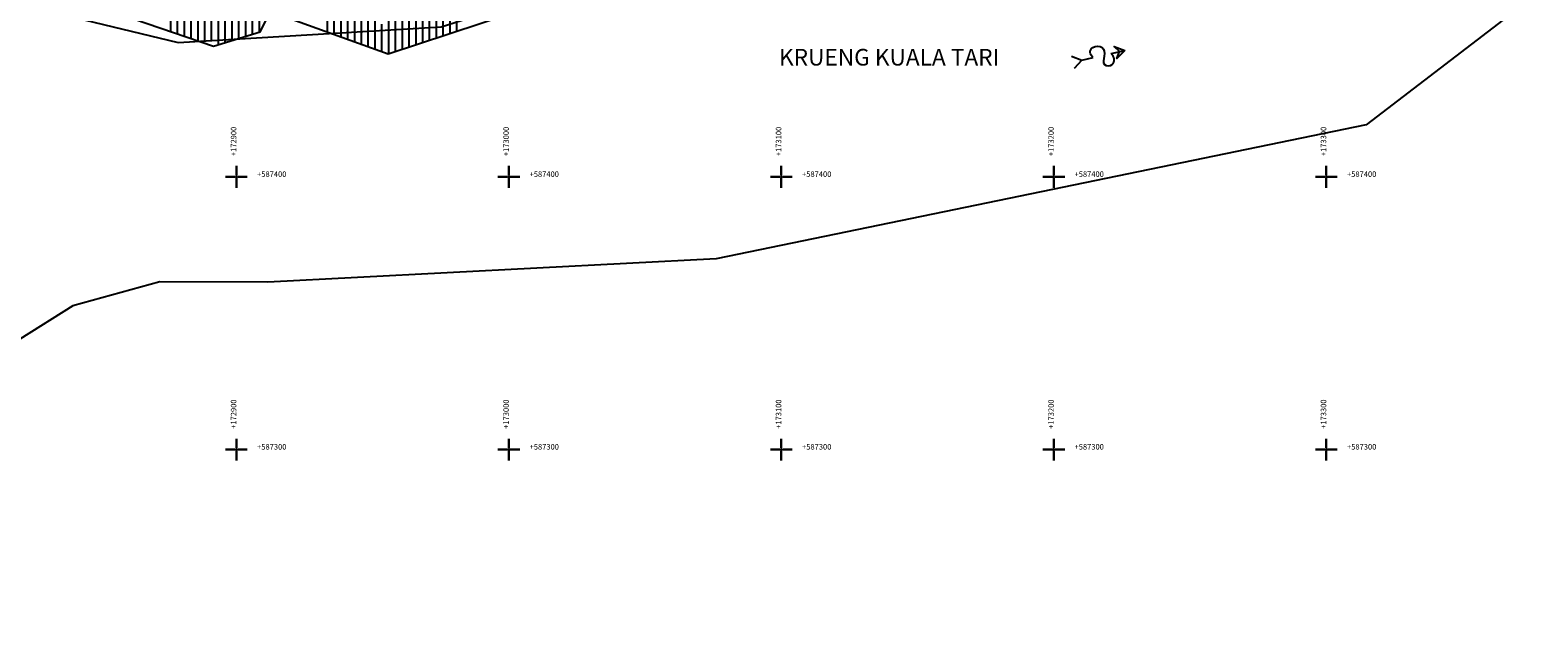
# Model space of a CAD drawing. Units: inches. Extents: x 4.2 to 88.9, y 19.1 to 88.9.
# Drawn here: x 37.1 to 37.7, y 39.8 to 40.1 of the extents above; entities that cross this region are included whole.
import ezdxf
from ezdxf.enums import TextEntityAlignment as Align

# ---------------------------------------------------------------- set-up
doc = ezdxf.new("R2010")
doc.units = ezdxf.units.IN
doc.header["$MEASUREMENT"] = 0
doc.linetypes.add('DASHDOT', pattern=[1, 0.5, -0.25, 0, -0.25])
doc.linetypes.add('DASHEDX2', pattern=[1.5, 1, -0.5])
for name, color, linetype in [('BANGUNAN', 5, 'Continuous'), ('BATAS DESA', 6, 'Continuous'), ('Grid', 7, 'Continuous'), ('tambak', 7, 'Continuous')]:
    doc.layers.add(name, color=color, linetype=linetype)
doc.layers.add('Sal_existing', color=1, linetype='Continuous', lineweight=15)
doc.styles.add('L240', font='simplex.shx', dxfattribs={"height": 0.61})
doc.styles.add('L80', font='simplex.shx', dxfattribs={"height": 0.203})

msp = doc.modelspace()

# ---------------------------------------------------------------- linework, layer by layer
at = {"layer": 'BANGUNAN', "lineweight": -3}
for points in [[(37.53553, 40.07121), (37.54156, 40.07259)], [(37.51797, 40.07009), (37.5225, 40.06824), (37.51921, 40.06462)], [(37.5225, 40.06824), (37.52755, 40.0694)]]:
    msp.add_lwpolyline(points, dxfattribs=at)
msp.add_lwpolyline([(37.54156, 40.07259), (37.53792, 40.06902), (37.53912, 40.07203), (37.53673, 40.07423)], close=True, dxfattribs=at)
msp.add_spline([(37.52755, 40.0694), (37.52618, 40.07165), (37.5274, 40.07381), (37.5315, 40.07389), (37.53239, 40.06998), (37.53251, 40.06642), (37.53596, 40.06635), (37.53678, 40.06876), (37.53553, 40.07121)], degree=3, dxfattribs=at)
at = {"layer": 'BATAS DESA', "linetype": 'DASHDOT', "ltscale": 10}
msp.add_lwpolyline([(37.05887, 40.09187), (37.12459, 40.07599), (37.24036, 40.083), (37.40885, 40.13638), (37.49897, 40.15661), (37.50799, 40.15384), (37.56562, 40.17396), (37.57534, 40.17118), (37.62617, 40.19907), (37.65416, 40.22972), (37.69964, 40.22806), (37.70291, 40.2407), (37.74039, 40.23509)], dxfattribs=at)
at = {"layer": 'BATAS DESA', "linetype": 'DASHDOT', "lineweight": 5, "ltscale": 10}
msp.add_lwpolyline([(37.74039, 40.23509), (37.70291, 40.2407), (37.69964, 40.22806), (37.65416, 40.22972), (37.62617, 40.19907), (37.57534, 40.17118), (37.56562, 40.17396), (37.50799, 40.15384), (37.49897, 40.15661), (37.40885, 40.13638), (37.24036, 40.083), (37.12459, 40.07599), (37.05887, 40.09187)], dxfattribs=at)
at = {"layer": 'Grid', "color": 0, "linetype": 'DASHEDX2', "lineweight": 5}
msp.add_lwpolyline([(37.51021, 42.65691), (37.51021, 37.85691)], dxfattribs=at)
at = {"layer": 'Grid', "color": 3, "linetype": 'DASHDOT', "lineweight": 30, "ltscale": 10}
for points in [[(37.15021, 40.01751), (37.15021, 40.02171)], [(37.27021, 40.01751), (37.27021, 40.02171)], [(37.39021, 40.01751), (37.39021, 40.02171)], [(37.51021, 40.01751), (37.51021, 40.02171)], [(37.63021, 40.01751), (37.63021, 40.02171)], [(37.14961, 40.01691), (37.14541, 40.01691)], [(37.15021, 40.01631), (37.15021, 40.01211)], [(37.15081, 40.01691), (37.15501, 40.01691)], [(37.26961, 40.01691), (37.26541, 40.01691)], [(37.27021, 40.01631), (37.27021, 40.01211)], [(37.27081, 40.01691), (37.27501, 40.01691)], [(37.38961, 40.01691), (37.38541, 40.01691)], [(37.39021, 40.01631), (37.39021, 40.01211)], [(37.39081, 40.01691), (37.39501, 40.01691)], [(37.50961, 40.01691), (37.50541, 40.01691)], [(37.51021, 40.01631), (37.51021, 40.01211)], [(37.51081, 40.01691), (37.51501, 40.01691)], [(37.62961, 40.01691), (37.62541, 40.01691)], [(37.63021, 40.01631), (37.63021, 40.01211)], [(37.63081, 40.01691), (37.63501, 40.01691)], [(37.15021, 39.89751), (37.15021, 39.90171)], [(37.27021, 39.89751), (37.27021, 39.90171)], [(37.39021, 39.89751), (37.39021, 39.90171)], [(37.51021, 39.89751), (37.51021, 39.90171)], [(37.63021, 39.89751), (37.63021, 39.90171)], [(37.14961, 39.89691), (37.14541, 39.89691)], [(37.15021, 39.89631), (37.15021, 39.89211)], [(37.15081, 39.89691), (37.15501, 39.89691)], [(37.26961, 39.89691), (37.26541, 39.89691)], [(37.27021, 39.89631), (37.27021, 39.89211)], [(37.27081, 39.89691), (37.27501, 39.89691)], [(37.38961, 39.89691), (37.38541, 39.89691)], [(37.39021, 39.89631), (37.39021, 39.89211)], [(37.39081, 39.89691), (37.39501, 39.89691)], [(37.50961, 39.89691), (37.50541, 39.89691)], [(37.51021, 39.89631), (37.51021, 39.89211)], [(37.51081, 39.89691), (37.51501, 39.89691)], [(37.62961, 39.89691), (37.62541, 39.89691)], [(37.63021, 39.89631), (37.63021, 39.89211)], [(37.63081, 39.89691), (37.63501, 39.89691)]]:
    msp.add_lwpolyline(points, dxfattribs=at)
for p in [(37.15021, 40.01691), (37.27021, 40.01691), (37.39021, 40.01691), (37.51021, 40.01691), (37.63021, 40.01691), (37.15021, 39.89691), (37.27021, 39.89691), (37.39021, 39.89691), (37.51021, 39.89691), (37.63021, 39.89691)]:
    msp.add_point(p, dxfattribs=at)
at = {"layer": 'Sal_existing', "color": 1, "lineweight": -3, "ltscale": 10}
msp.add_lwpolyline([(37.88368, 40.09634), (37.80977, 40.13327), (37.74052, 40.11103), (37.64779, 40.03978), (37.36147, 39.98088), (37.16401, 39.97063), (37.11657, 39.97067), (37.07819, 39.96018), (37.05478, 39.94555), (37.01624, 39.94263), (36.98843, 39.94263)], dxfattribs=at)
at = {"layer": 'tambak', "color": 1}
msp.add_lwpolyline([(37.05275, 40.1012), (37.09336, 40.09041), (37.1402, 40.07447), (37.1607, 40.08075), (37.16525, 40.08974), (37.21704, 40.07105), (37.42146, 40.13854), (37.50044, 40.1519), (37.50951, 40.14609), (37.57056, 40.16784), (37.57636, 40.1635), (37.63571, 40.19558), (37.70486, 40.22097), (37.70708, 40.23206), (37.74086, 40.22924)], dxfattribs=at)
at = {"layer": 'tambak', "color": 92}
for points in [[(37.24733, 40.08105), (37.24733, 40.08521), (37.24733, 40.10566)], [(37.15733, 40.07971), (37.15733, 40.10068)], [(37.16033, 40.08063), (37.16033, 40.10211), (37.16033, 40.10427)], [(37.23833, 40.07808), (37.23833, 40.08288), (37.23833, 40.09967)], [(37.24133, 40.07907), (37.24133, 40.08331), (37.24133, 40.10166)], [(37.24433, 40.08006), (37.24433, 40.08426), (37.24433, 40.10366)], [(37.12733, 40.07885), (37.12733, 40.09201)], [(37.15433, 40.0788), (37.15433, 40.09322)], [(37.19033, 40.08069), (37.19033, 40.09345)], [(37.19333, 40.07961), (37.19333, 40.08016), (37.19333, 40.09237)], [(37.22933, 40.07511), (37.22933, 40.08234), (37.22933, 40.09367)], [(37.23233, 40.0761), (37.23233, 40.08252), (37.23233, 40.09567)], [(37.23533, 40.07709), (37.23533, 40.0827), (37.23533, 40.09767)], [(37.12133, 40.08089), (37.12133, 40.09035)], [(37.12433, 40.07987), (37.12433, 40.09019)], [(37.13033, 40.07783), (37.13033, 40.09104)], [(37.13333, 40.07681), (37.13333, 40.09007)], [(37.13633, 40.0767), (37.13633, 40.08909)], [(37.13933, 40.07689), (37.13933, 40.08812)], [(37.14233, 40.07513), (37.14233, 40.07707), (37.14233, 40.08822)], [(37.14533, 40.07604), (37.14533, 40.07725), (37.14533, 40.08912)], [(37.14833, 40.07696), (37.14833, 40.07743), (37.14833, 40.09002)], [(37.15133, 40.07788), (37.15133, 40.09092)], [(37.19633, 40.07852), (37.19633, 40.08034), (37.19633, 40.09128)], [(37.19933, 40.07744), (37.19933, 40.08052), (37.19933, 40.08727)], [(37.20233, 40.07636), (37.20233, 40.0807), (37.20233, 40.08564)], [(37.20533, 40.07528), (37.20533, 40.08088), (37.20533, 40.08767)], [(37.20833, 40.07419), (37.20833, 40.08106), (37.20833, 40.08695)], [(37.21133, 40.07311), (37.21133, 40.08125), (37.21133, 40.08587)], [(37.21733, 40.07115), (37.21733, 40.08161), (37.21733, 40.08567)], [(37.22033, 40.07214), (37.22033, 40.08179), (37.22033, 40.08767)], [(37.22333, 40.07313), (37.22333, 40.08197), (37.22333, 40.08967)], [(37.22633, 40.07412), (37.22633, 40.08215), (37.22633, 40.09167)], [(37.21433, 40.07203), (37.21433, 40.08143), (37.21433, 40.08415)]]:
    msp.add_lwpolyline(points, dxfattribs=at)

# ---------------------------------------------------------------- texts
at = {"layer": 'Grid', "color": 3, "linetype": 'DASHDOT', "lineweight": 30, "ltscale": 10, "style": 'L80'}
for s, p in [('+172900', (37.15021, 40.03251)), ('+173000', (37.27021, 40.03251)), ('+173100', (37.39021, 40.03251)), ('+173200', (37.51021, 40.03251)), ('+173300', (37.63021, 40.03251)), ('+172900', (37.15021, 39.91251)), ('+173000', (37.27021, 39.91251)), ('+173100', (37.39021, 39.91251)), ('+173200', (37.51021, 39.91251)), ('+173300', (37.63021, 39.91251))]:
    msp.add_text(s, height=0.002436, rotation=90, dxfattribs=at).set_placement(p, align=Align.CENTER)
for s, p in [('+587400', (37.16581, 40.01691)), ('+587400', (37.28581, 40.01691)), ('+587400', (37.40581, 40.01691)), ('+587400', (37.52581, 40.01691)), ('+587400', (37.64581, 40.01691)), ('+587300', (37.16581, 39.89691)), ('+587300', (37.28581, 39.89691)), ('+587300', (37.40581, 39.89691)), ('+587300', (37.52581, 39.89691)), ('+587300', (37.64581, 39.89691))]:
    msp.add_text(s, height=0.002436, dxfattribs=at).set_placement(p, align=Align.CENTER)
at = {"layer": 'Sal_existing', "color": 1, "lineweight": -3, "ltscale": 10, "style": 'L240'}
msp.add_text('KRUENG KUALA TARI', height=0.00732, dxfattribs=at).set_placement((37.38919, 40.06591))

doc.saveas('drawing.dxf')
